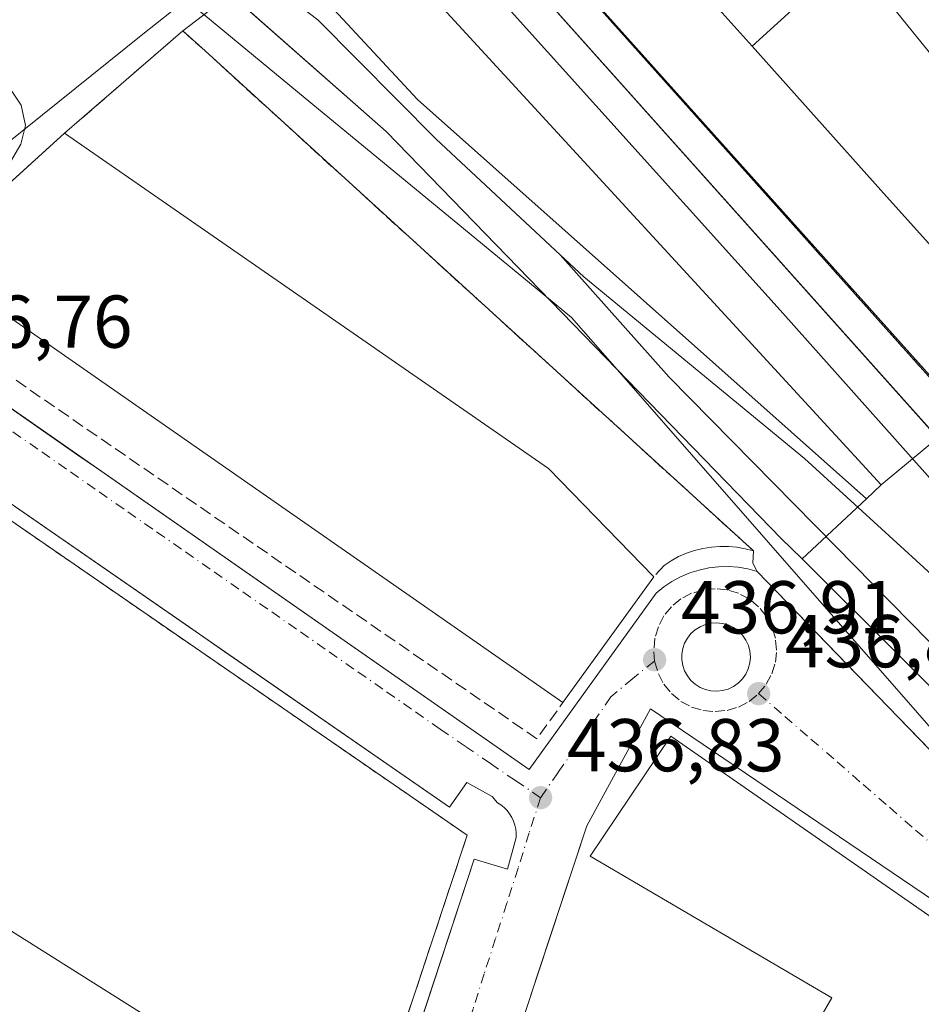
# Model space of a CAD drawing. Units: metres. Extents: x 610785 to 614232, y 4733948 to 4736317.
# Drawn here: x 611140 to 611260, y 4734789 to 4734921 of the extents above; entities that cross this region are included whole.
import ezdxf

# ---------------------------------------------------------------- set-up
doc = ezdxf.new("R2010")
doc.units = ezdxf.units.M
doc.header["$MEASUREMENT"] = 0
for name, pattern in [('DGN Style 2', [1.6480167562047852, 0.988810053722871, -0.6592067024819142]), ('DGN Style 3', [2.307223458686699, 1.648016756204785, -0.6592067024819142]), ('DGN Style 4', [2.6384748266838614, 1.318413404963828, -0.6592067024819142, 0.001648016756204785, -0.6592067024819142])]:
    doc.linetypes.add(name, pattern=pattern)
for name, color, linetype, lineweight in [('Alambrada', 7, 'DGN Style 2', 0), ('Curva de nivel normal', 30, 'Continuous', 0), ('Edificación industrial Cxs', 135, 'Continuous', 13), ('Elemento construido', 1, 'Continuous', 0), ('Estación ferroviaria Cxs', 135, 'Continuous', 0), ('Explanada Cxs', 7, 'Continuous', 0), ('Ferrocarril', 4, 'Continuous', 0), ('Ferrocarril eje', 151, 'Continuous', 13), ('Muro lineal', 1, 'DGN Style 3', 13), ('Núcleo urbano CxS', 7, 'Continuous', 0), ('Obra de contención lineal', 1, 'DGN Style 3', 13), ('Punto de cota en terreno', 7, 'Continuous', 0), ('Recinto industrial CxS', 135, 'Continuous', 0), ('Rótulo de punto de cota en terreno', 7, 'Continuous', 0), ('Vegetación y arbolados urbanos CxS', 151, 'Continuous', 0), ('Vía urbana Cxs', 4, 'Continuous', 0), ('Vía urbana eje', 4, 'DGN Style 4', 0)]:
    doc.layers.add(name, color=color, linetype=linetype, lineweight=lineweight)
doc.styles.add('Style-Arial', font='txt')

# ---------------------------------------------------------------- blocks, each defined once
blk = doc.blocks.new('5PATER')
at = {"layer": 'Vegetación y arbolados urbanos CxS', "linetype": 'Continuous', "lineweight": 0}
h = blk.add_hatch(color=51, dxfattribs=at)
edge = h.paths.add_edge_path()
edge.add_ellipse((0, 0), major_axis=(-0.1095731443231308, -0.1110710700762829), ratio=0.9994222409660322, start_angle=0, end_angle=360)
blk = doc.blocks.new('*U38')
at = {"layer": 'Vía urbana Cxs', "color": 4, "linetype": 'Continuous', "lineweight": 0}
for points in [[(611190.8192999996, 4734779.112600001, 436.9697000000015), (611200.5401, 4734808.720100001, 437.2017000000051), (611204.9901000002, 4734807.370100001, 436.9726999999984), (611206.1501000002, 4734811.620100001, 437.020399999994), (611206.1601, 4734812.1801, 437.0274000000064), (611206.1101000002, 4734812.7301, 437.0338999999949), (611205.9901000002, 4734813.280099999, 437.0393999999943), (611205.8201000001, 4734813.8101, 437.0446999999986), (611205.5800999999, 4734814.3101, 437.0494000000036), (611205.2901, 4734814.790100001, 437.0531000000047), (611204.9501, 4734815.220100001, 437.055600000007), (611204.5500999996, 4734815.620100001, 437.0567000000011), (611204.1201, 4734815.970100001, 437.0564000000013), (611203.6501000002, 4734816.270099999, 437.0546999999933), (611202.9600999998, 4734817.090100001, 437.0469000000012), (611199.5401, 4734819.0001, 437.0728999999993), (611197.2500999998, 4734815.690099999, 437.2464000000036), (611166.5630000001, 4734836.894900001, 437.0420000000013), (611162.3951000003, 4734839.774900001, 437.0574999999953), (611128.3501000004, 4734863.300100001, 437.1962000000058)], [(611120.9901000002, 4734881.300100001, 437.1873000000051), (611147.4685000004, 4734862.841399999, 437.2445000000008), (611149.9527000004, 4734861.1096, 437.4453999999969), (611207.8901000004, 4734820.720100001, 437.192200000005), (611224.9200999998, 4734844.3301, 439.5893000000069), (611225.9401000004, 4734845.170100001, 438.8408999999957), (611227.0401, 4734845.9001, 437.9795000000013), (611228.2001, 4734846.530099999, 437.6106), (611229.4101, 4734847.040100001, 437.5978999999934), (611230.6700999998, 4734847.440099999, 437.5642999999982), (611231.9600999998, 4734847.720100001, 437.538400000005), (611233.2701000003, 4734847.870100001, 437.5751000000019), (611234.5900999998, 4734847.9001, 437.6395000000048), (611235.9001000002, 4734847.800100001, 437.6836000000039), (611237.2001, 4734847.5801, 437.7152999999962), (611238.4700999996, 4734847.2301, 437.7648000000045), (611285.7001, 4734798.460100001, 437.9964000000036), (611280.4700999996, 4734790.720100001, 439.2756999999983), (611224.1501000002, 4734828.850099999, 437.4998999999953), (611215.6300999997, 4734813.170100001, 439.9159999999974), (611208.9917000001, 4734793.0975, 436.9885999999969), (611207.8471999997, 4734789.6369, 436.9119000000064), (611199.1801000005, 4734763.4301, 436.6634999999952)]]:
    blk.add_polyline3d(points, dxfattribs=at)
blk.add_polyline3d([(611233.8086999999, 4734840.291999999, 437.4817999999942), (611233.0198999997, 4734840.3717, 437.507500000007), (611232.2537000002, 4734840.3234, 437.5247999999993), (611231.5062999995, 4734840.148, 437.5023999999976), (611230.7986000003, 4734839.850400001, 437.4873999999982), (611230.1505000005, 4734839.438800001, 437.4729999999981), (611229.5800999999, 4734838.925000001, 437.4554000000062), (611229.1034000004, 4734838.323100001, 437.4339000000036), (611228.7337999997, 4734837.6502, 437.4116000000067), (611228.4817000004, 4734836.925100001, 437.3684000000067), (611228.3541000001, 4734836.168, 437.337400000004), (611228.3545000004, 4734835.4003, 437.3264000000054), (611228.483, 4734834.643400001, 437.3340999999928), (611228.7359999996, 4734833.918500001, 437.3589000000065), (611229.1063000001, 4734833.245999999, 437.3989000000002), (611229.5837000003, 4734832.6447, 437.4521999999997), (611230.1546999998, 4734832.1315, 437.5439000000042), (611230.8032000001, 4734831.720699999, 437.6193000000058), (611231.5113000004, 4734831.423900001, 437.6689000000042), (611232.2588999998, 4734831.249299999, 437.7041000000027), (611233.0252, 4734831.201900001, 437.6676000000007), (611233.7885999996, 4734831.283, 437.6089000000065), (611234.5527999997, 4734831.494100001, 437.5592000000034), (611235.2692, 4734831.833699999, 437.5203000000038), (611235.9164000005, 4734832.2917, 437.4912999999942), (611236.4748999998, 4734832.8543, 437.459799999997), (611236.9281000001, 4734833.504799999, 437.4315000000061), (611237.2624000004, 4734834.2237, 437.415599999993), (611237.4677999998, 4734834.989499999, 437.4131000000052), (611237.5380999995, 4734835.779200001, 437.4265000000014), (611237.4713000003, 4734836.5692, 437.450800000006), (611237.2692999998, 4734837.3358, 437.4912999999942), (611236.9381999997, 4734838.0562, 437.491599999994), (611236.4879999999, 4734838.708699999, 437.4818999999989), (611235.9319000002, 4734839.2739, 437.4749000000011), (611235.2867999999, 4734839.734800001, 437.4706000000006), (611234.5719999997, 4734840.077600001, 437.4713999999949)], close=True, dxfattribs=at)
blk = doc.blocks.new('*U61')
at = {"layer": 'Explanada Cxs', "color": 7, "linetype": 'Continuous', "lineweight": 0}
for points in [[(611395.1829000004, 4734731.283299999, 441.2324999999983), (611308.6617999999, 4734828.070599999, 442.936600000001), (611307.2594, 4734828.215299999, 440.8868999999977), (611302.9212999997, 4734826.979499999, 439.8222999999998), (611141.6901000004, 4735007.280099999, 439.343399999998)], [(611260.9402000001, 4734931.390100001, 447.8882000000012), (611254.4302000003, 4734925.550100001, 462.7645000000048), (611250.8701, 4734929.523700001, 455.8105000000069), (611250.8640999999, 4734929.530400001, 455.7973000000056), (611241.3992, 4734940.0954, 448.1738000000041), (611241.3957000002, 4734940.099300001, 448.1680000000051), (611234.6401000004, 4734947.640100001, 449.2847000000039), (611238.1854999998, 4734950.816600001, 449.5141000000004), (611241.0721000005, 4734947.594799999, 443.7458000000043), (611250.1167000001, 4734955.6983, 441.9949000000051), (611247.2301000003, 4734958.920100001, 444.4692000000068), (611226.2701000003, 4734982.3201, 443.2323000000034), (611213.7901999997, 4734971.140100001, 450.5332999999956), (611206.8101000005, 4734978.9301, 443.4765999999945), (611201.7801000001, 4734974.4301, 441.8537000000069), (611206.5469000004, 4734969.111400001, 447.3898999999947), (611198.2589999996, 4734961.693200001, 441.3986000000005), (611201.0900999998, 4734958.530099999, 448.7243000000017), (611203.7805000005, 4734955.5273, 449.9893000000012), (611206.9395000003, 4734952.001300001, 446.9959999999992), (611228.1283, 4734928.352499999, 451.4217000000062), (611237.7664999999, 4734917.5953, 454.5028000000021), (611255.0280999999, 4734898.329500001, 460.6845999999932), (611262.2006999999, 4734890.324300001, 458.2225999999937)]]:
    blk.add_polyline3d(points, dxfattribs=at)

msp = doc.modelspace()

# ---------------------------------------------------------------- linework, layer by layer
at = {"layer": 'Alambrada', "color": 7, "linetype": 'DGN Style 2', "lineweight": 0}
for points in [[(611395.1827999996, 4734731.283299999, 441.2324999999983), (611308.6617999999, 4734828.070599999, 442.936600000001), (611307.2594, 4734828.215299999, 440.8868999999977), (611302.9212999997, 4734826.979499999, 439.8222999999998), (611141.6901000004, 4735007.280099999, 439.343399999998), (611193.0601000005, 4735043.110099999, 439.5676999999997), (611270.0732000005, 4734964.6392, 443.0809000000008)], [(611180.8300999999, 4734755.210100001, 438.6135999999969), (611185.5500999996, 4734769.470100001, 437.7277999999933), (611199.6001000004, 4734811.920100001, 437.3369999999995), (611125.4801000003, 4734863.0101, 437.1560000000027), (611089.1300999997, 4734830.200099999, 436.3068000000058), (611085.6101000002, 4734827.020099999, 436.2645000000048), (611087.1601, 4734825.0801, 436.0448000000034), (611084.0601000005, 4734822.1801, 436.1034999999974), (611078.6401000004, 4734826.2401, 435.9465000000055), (611057.5401, 4734807.470100001, 435.9802999999956), (611057.7401000002, 4734806.110099999, 435.9284000000043), (611142.7001, 4734778.2401, 436.2272999999987), (611139.6601, 4734768.540100001, 439.1771000000008)]]:
    msp.add_polyline3d(points, dxfattribs=at)
at = {"layer": 'Curva de nivel normal', "color": 30, "linetype": 'Continuous', "lineweight": 0, "elevation": 435, "flags": 128}
msp.add_lwpolyline([(611136.3799999999, 4734914.870100001), (611139.8799999999, 4734909.6801), (611140.4600000001, 4734906.960100001), (611139.8200000003, 4734904.5001), (611137.4699999997, 4734900.520099999)], dxfattribs=at)
at = {"layer": 'Edificación industrial Cxs', "color": 135, "linetype": 'Continuous', "lineweight": 13, "flags": 128}
for points, elevation in [([(611279.1903999997, 4734889.399900001), (611273.9869999997, 4734893.805000001), (611270.5790999997, 4734890.7689), (611267.148, 4734894.697000001), (611274.7230000002, 4734901.380000001), (611267.4280000003, 4734909.478), (611254.4299, 4734925.5504), (611260.9402000001, 4734931.390100001), (611272.3685, 4734941.8795), (611275.5762999998, 4734938.3847), (611279.4137000004, 4734941.9069), (611294.7921000002, 4734924.5493), (611290.9749999996, 4734920.965), (611294.4600999998, 4734916.9101), (611291.2701000003, 4734914.1501), (611293.7401000002, 4734911.390100001), (611278.2001, 4734897.460100001), (611282.6501000002, 4734892.5001)], 471.7477999999971), ([(611250.8702999996, 4734929.5239), (611237.7663000004, 4734917.595100001), (611228.1281000003, 4734928.352299999), (611232.698, 4734932.386), (611241.3958999999, 4734940.099500001), (611241.3992, 4734940.0954), (611250.8640999999, 4734929.530400001)], 457.8773999999977), ([(611254.4299, 4734925.5504), (611267.4280000003, 4734909.478), (611274.7230000002, 4734901.380000001), (611267.148, 4734894.697000001), (611270.5790999997, 4734890.7689), (611265.7017000001, 4734886.416300001), (611262.2072999999, 4734890.3169), (611262.2006999999, 4734890.324300001), (611255.0280999999, 4734898.329500001), (611237.7663000004, 4734917.595100001), (611250.8702999996, 4734929.5239)], 471.7477999999973), ([(611224.6201, 4734846.5101), (611212.4200999998, 4734829.6801), (611127.0701000001, 4734889.090100001), (611145.6501000002, 4734905.9301), (611210.4901000002, 4734861.030099999)], 441.9548999999971), ([(611279.7401000002, 4734788.420100001), (611271.5201000003, 4734776.610099999), (611262.5401, 4734781.870100001), (611238.1901000004, 4734738.4301), (611237.2801000001, 4734738.9301), (611223.2600999996, 4734746.6601), (611248.4501, 4734790.140100001), (611216.0601000005, 4734809.130100001), (611226.9001000002, 4734825.190099999)], 444.1928999999947)]:
    msp.add_lwpolyline(points, close=True, dxfattribs=dict(at, elevation=elevation))
at = {"layer": 'Edificación industrial Cxs', "color": 135, "linetype": 'Continuous', "lineweight": 13, "extrusion": (-0.02184143687768862, -0.01979600629718647, 0.9995654404639046), "elevation": -106640.8099147947, "flags": 128}
msp.add_lwpolyline([(-3097906.07277926, 3631013.203793686), (-3097906.07277926, 3631038.290620114)], dxfattribs=at)
at = {"layer": 'Edificación industrial Cxs', "color": 135, "linetype": 'Continuous', "lineweight": 13, "extrusion": (-0.3075284455216033, -0.404844508791341, 0.8611197239040366), "elevation": -2104466.523751582, "flags": 128}
msp.add_lwpolyline([(-2377446.917853979, 3565361.155513826), (-2377368.125623569, 3565365.18165672), (-2377348.090766398, 3565361.680098471)], dxfattribs=at)
at = {"layer": 'Edificación industrial Cxs', "color": 135, "linetype": 'Continuous', "lineweight": 13, "extrusion": (-0.01935078478984824, 0.01346959723942338, 0.9997220199026451), "elevation": 52390.30702412888, "flags": 128}
msp.add_lwpolyline([(-4235260.524796497, -2202729.320615652), (-4235260.524796496, -2202833.340735611)], dxfattribs=at)
at = {"layer": 'Edificación industrial Cxs', "color": 135, "linetype": 'Continuous', "lineweight": 13, "extrusion": (0.04073769130122224, 0.05619797906465995, 0.9975882054517758), "elevation": 291427.7980273769, "flags": 128}
msp.add_lwpolyline([(2284061.780654177, -4182164.37085728), (2284061.780654177, -4182143.533854528)], dxfattribs=at)
at = {"layer": 'Edificación industrial Cxs', "color": 135, "linetype": 'Continuous', "lineweight": 13}
for points in [[(611260.9402000001, 4734931.390100001, 447.8882000000012), (611254.4302000003, 4734925.550100001, 462.7645000000048), (611250.8701, 4734929.523700001, 455.8105000000069), (611250.8640999999, 4734929.530400001, 455.7973000000056), (611241.3992, 4734940.0954, 448.1738000000041), (611241.3957000002, 4734940.099300001, 448.1680000000051), (611234.6401000004, 4734947.640100001, 449.2847000000039), (611238.1854999998, 4734950.816600001, 449.5141000000004), (611241.0721000005, 4734947.594799999, 443.7458000000043), (611250.1167000001, 4734955.6983, 441.9949000000051), (611247.2301000003, 4734958.920100001, 444.4692000000068), (611226.2701000003, 4734982.3201, 443.2323000000034), (611213.7901999997, 4734971.140100001, 450.5332999999956), (611206.8101000005, 4734978.9301, 443.4765999999945), (611201.7801000001, 4734974.4301, 441.8537000000069), (611206.5469000004, 4734969.111400001, 447.3898999999947), (611198.2589999996, 4734961.693200001, 441.3986000000005), (611201.0900999998, 4734958.530099999, 448.7243000000017), (611203.7805000005, 4734955.5273, 449.9893000000012), (611206.9395000003, 4734952.001300001, 446.9959999999992), (611228.1283, 4734928.352499999, 451.4217000000062), (611237.7664999999, 4734917.5953, 454.5028000000021), (611255.0280999999, 4734898.329500001, 460.6845999999932), (611262.2006999999, 4734890.324200001, 458.222299999994)], [(611223.2600999996, 4734746.6601, 438.4403000000021), (611248.4501, 4734790.140100001, 444.1928999999946), (611216.0601000005, 4734809.130100001, 440.6809000000067), (611226.9001000002, 4734825.190099999, 440.953800000003), (611279.7401000002, 4734788.420100001, 441.2099000000017)]]:
    msp.add_polyline3d(points, dxfattribs=at)
at = {"layer": 'Elemento construido', "color": 1, "linetype": 'Continuous', "lineweight": 0}
for points in [[(611120.9901000002, 4734881.300100001, 437.1873000000051), (611207.8901000004, 4734820.720100001, 437.192200000005), (611224.9200999998, 4734844.3301, 439.5893000000069), (611225.9401000004, 4734845.170100001, 438.8408999999957), (611227.0401, 4734845.9001, 437.9795000000013), (611228.2001, 4734846.530099999, 437.6106), (611229.4101, 4734847.040100001, 437.5978999999934), (611230.6700999998, 4734847.440099999, 437.5642999999982), (611231.9600999998, 4734847.720100001, 437.538400000005), (611233.2701000003, 4734847.870100001, 437.5751000000019), (611234.5900999998, 4734847.9001, 437.6395000000048), (611235.9001000002, 4734847.800100001, 437.6836000000039), (611237.2001, 4734847.5801, 437.7152999999962), (611238.4700999996, 4734847.2301, 437.7648000000045), (611285.7001, 4734798.460100001, 437.9964000000036), (611280.4700999996, 4734790.720100001, 439.2756999999983), (611224.1501000002, 4734828.850099999, 437.4998999999953), (611215.6300999997, 4734813.170100001, 439.9159999999974), (611199.1801000005, 4734763.4301, 436.6634999999952)], [(611183.5100999996, 4734756.850099999, 436.8463000000047), (611200.5401, 4734808.720100001, 437.2017000000051), (611204.9901000002, 4734807.370100001, 436.9726999999984), (611206.1501000002, 4734811.620100001, 437.020399999994), (611206.1601, 4734812.1801, 437.0274000000064), (611206.1101000002, 4734812.7301, 437.0338999999949), (611205.9901000002, 4734813.280099999, 437.0393999999943), (611205.8201000001, 4734813.8101, 437.0446999999986), (611205.5800999999, 4734814.3101, 437.0494000000036), (611205.2901, 4734814.790100001, 437.0531000000047), (611204.9501, 4734815.220100001, 437.055600000007), (611204.5500999996, 4734815.620100001, 437.0567000000011), (611204.1201, 4734815.970100001, 437.0564000000013), (611203.6501000002, 4734816.270099999, 437.0546999999933), (611202.9600999998, 4734817.090100001, 437.0469000000012), (611199.5401, 4734819.0001, 437.0728999999993), (611197.2500999998, 4734815.690099999, 437.2464000000036), (611128.3501000004, 4734863.300100001, 437.1962000000058)]]:
    msp.add_polyline3d(points, dxfattribs=at)
at = {"layer": 'Estación ferroviaria Cxs', "color": 135, "linetype": 'Continuous', "lineweight": 0, "extrusion": (0.0886343476091223, 0.07673824424761466, 0.9931038184871201), "elevation": 417953.7380588424, "flags": 128}
msp.add_lwpolyline([(3179654.038229275, -3536678.914930032), (3179654.038229275, -3536657.777629361)], dxfattribs=at)
at = {"layer": 'Estación ferroviaria Cxs', "color": 135, "linetype": 'Continuous', "lineweight": 0, "extrusion": (-0.6715605466980271, 0.7409496825756404, 3.115219616473839e-06), "elevation": 3097905.740410245, "flags": 128}
msp.add_lwpolyline([(-3632604.190448392, 430.2573432695706), (-3632583.426280448, 432.0003432695813), (-3632579.114523684, 429.517843269571)], dxfattribs=at)
at = {"layer": 'Estación ferroviaria Cxs', "color": 135, "linetype": 'Continuous', "lineweight": 0}
for points in [[(610799.2489999998, 4735382.732000001, 434.4910999999993), (611089.4205999998, 4735058.784700001, 438.0722999999998), (611166.4562999997, 4734972.782199999, 439.1258999999991), (611173.7220999999, 4734964.670700001, 439.1750999999931), (611262.6601999998, 4734865.122400001, 439.8171000000002), (611255.0816000003, 4734858.837099999, 439.0522000000056), (611253.0878, 4734856.968, 438.5212000000029), (611244.4982000003, 4734848.915300001, 438.1750000000029), (611241.6692000004, 4734851.6406, 438.1359999999986), (611188.7884000001, 4734906.133400001, 436.9275999999954), (611188.7324999999, 4734906.187799999, 436.9259000000021), (611167.8919000002, 4734924.5568, 436.7967999999965), (611161.5201000003, 4734919.670100001, 437.4299000000028)], [(611089.4205999998, 4735058.784700001, 438.0722999999998), (611166.4562999997, 4734972.782199999, 439.1258999999991), (611173.7220999999, 4734964.670700001, 439.1750999999931), (611262.6601999998, 4734865.122400001, 439.8171000000002), (611255.0816000003, 4734858.837099999, 439.0522000000056), (611253.0878, 4734856.968, 438.5212000000029), (611244.4982000003, 4734848.915300001, 438.1750000000029), (611241.6692000004, 4734851.6406, 438.1359999999986), (611188.7884000001, 4734906.133400001, 436.9275999999954), (611188.7324999999, 4734906.187799999, 436.9259000000021), (611167.8919000002, 4734924.5568, 436.7967999999965), (611161.5201000003, 4734919.670100001, 437.4299000000028), (611145.6501000002, 4734905.9301, 439.9079999999958), (611130.2648999998, 4734891.9857, 441.6509999999981)]]:
    msp.add_polyline3d(points, dxfattribs=at)
at = {"layer": 'Explanada Cxs', "color": 7, "linetype": 'Continuous', "lineweight": 0, "extrusion": (-0.01149842246605889, -0.01313937492367171, 0.999847559934717), "elevation": -68803.02989198074, "flags": 128}
msp.add_lwpolyline([(611053.7418783824, 4734334.864232049), (611090.0992402076, 4734367.677064627), (611164.2164207533, 4734316.582653887)], dxfattribs=at)
at = {"layer": 'Explanada Cxs', "color": 7, "linetype": 'Continuous', "lineweight": 0, "extrusion": (-0.01055084351134155, 0.006645433794112291, 0.9999222559333738), "elevation": 25453.76771769614, "flags": 128}
msp.add_lwpolyline([(611156.147471199, 4734704.86644784), (611059.7178452575, 4734765.597788855)], dxfattribs=at)
at = {"layer": 'Explanada Cxs', "color": 7, "linetype": 'Continuous', "lineweight": 0, "extrusion": (0.002746082112994974, 0.00829688154364495, 0.999961809665589), "elevation": 41399.8982197658, "flags": 128}
msp.add_lwpolyline([(611196.0944143556, 4734631.394707208), (611182.043394128, 4734588.943246042)], dxfattribs=at)
at = {"layer": 'Explanada Cxs', "color": 7, "linetype": 'Continuous', "lineweight": 0}
for points in [[(611395.1827999996, 4734731.283299999, 441.2324999999983), (611308.6617999999, 4734828.070599999, 442.936600000001), (611307.2594, 4734828.215299999, 440.8868999999977), (611302.9212999997, 4734826.979499999, 439.8222999999998), (611141.6901000004, 4735007.280099999, 439.343399999998), (611193.0601000005, 4735043.110099999, 439.5676999999997)], [(611260.9402000001, 4734931.390100001, 447.8882000000012), (611254.4302000003, 4734925.550100001, 462.7645000000048), (611250.8701, 4734929.523700001, 455.8105000000069), (611250.8640999999, 4734929.530400001, 455.7973000000056), (611241.3992, 4734940.0954, 448.1738000000041), (611241.3957000002, 4734940.099300001, 448.1680000000051), (611234.6401000004, 4734947.640100001, 449.2847000000039), (611238.1854999998, 4734950.816600001, 449.5141000000004), (611241.0721000005, 4734947.594799999, 443.7458000000043), (611250.1167000001, 4734955.6983, 441.9949000000051), (611247.2301000003, 4734958.920100001, 444.4692000000068), (611226.2701000003, 4734982.3201, 443.2323000000034), (611213.7901999997, 4734971.140100001, 450.5332999999956), (611206.8101000005, 4734978.9301, 443.4765999999945), (611201.7801000001, 4734974.4301, 441.8537000000069), (611206.5469000004, 4734969.111400001, 447.3898999999947), (611198.2589999996, 4734961.693200001, 441.3986000000005), (611201.0900999998, 4734958.530099999, 448.7243000000017), (611203.7805000005, 4734955.5273, 449.9893000000012), (611206.9395000003, 4734952.001300001, 446.9959999999992), (611228.1283, 4734928.352499999, 451.4217000000062), (611237.7664999999, 4734917.5953, 454.5028000000021), (611255.0280999999, 4734898.329500001, 460.6845999999932), (611262.2006999999, 4734890.324200001, 458.222299999994)]]:
    msp.add_polyline3d(points, dxfattribs=at)
msp.add_3dface([(611199.6001000004, 4734811.920100001, 437.3369999999995), (611185.5500999996, 4734769.470100001, 437.7277999999933), (611089.1300999997, 4734830.200099999, 436.3068000000058), (611125.4801000003, 4734863.0101, 437.1560000000027)], dxfattribs=at)
at = {"layer": 'Ferrocarril', "color": 4, "linetype": 'Continuous', "lineweight": 0}
for points in [[(610799.2489999998, 4735382.732000001, 434.4910999999993), (611173.7220999999, 4734964.670700001, 439.1750999999931), (611267.9801000003, 4734859.1679, 439.7528000000021), (611426.3996000001, 4734687.1884, 440.1679000000004), (611469.9826999997, 4734638.0294, 440.5761999999959)], [(611119.7755000005, 4734990.7305, 436.8678999999975), (611137.2999, 4734970.928099999, 436.8460999999952), (611150.9132000003, 4734956.156199999, 437.4361000000063), (611164.5754000006, 4734941.3827, 437.6040000000066), (611172.9393999996, 4734932.007300001, 437.6640000000043), (611192.9475999996, 4734910.458100001, 437.3377999999939), (611253.0878, 4734856.968, 438.5212000000029), (611255.0816000003, 4734858.837099999, 439.0522000000056), (611164.7922999999, 4734957.063899999, 439.0528000000049), (611085.4093000004, 4735050.681600001, 438.1429000000062)], [(611452.858, 4734628.6492, 440.0458999999974), (611341.4020999996, 4734752.3421, 439.6699999999983), (611244.4982000003, 4734848.915300001, 438.1750000000029), (611241.6692000004, 4734851.6406, 438.1359999999986), (611188.7884000001, 4734906.133400001, 436.9275999999954), (611188.7324999999, 4734906.187799999, 436.9259000000021), (611135.9567999998, 4734952.704500001, 436.7452999999951), (611054.7654999997, 4735012.715399999, 434.9315000000061)]]:
    msp.add_polyline3d(points, dxfattribs=at)
at = {"layer": 'Ferrocarril eje', "color": 151, "linetype": 'Continuous', "lineweight": 13, "extrusion": (-0.2044988586456661, -0.1965063520410575, 0.9589397637078858), "elevation": -1055008.403772007, "flags": 128}
msp.add_lwpolyline([(-2990676.766875584, 3568729.28860156), (-2990654.240954238, 3568729.653539559), (-2990631.57032578, 3568730.958148832)], dxfattribs=at)
at = {"layer": 'Ferrocarril eje', "color": 151, "linetype": 'Continuous', "lineweight": 13}
for points in [[(610799.3572000006, 4735375.992000001, 434.6594999999944), (610892.4600000001, 4735272.17, 435.7301000000007), (610985.5800000001, 4735169.189999999, 436.8144999999931), (611043.5800000001, 4735105.15, 437.5288), (611087.5700000003, 4735054.77, 437.9872000000032), (611107.7800000003, 4735031.91, 438.2378000000026), (611172.5800000001, 4734959.17, 439.1536000000052), (611185.6900000004, 4734944.310000001, 439.8187000000034), (611241.5099999999, 4734882.230000001, 439.6689999999944), (611272.9800000006, 4734846.970000001, 439.7853000000032), (611325.8300000001, 4734787.52, 440.7792000000045), (611352.0099999999, 4734759.16, 440.2495999999956), (611373.5499999998, 4734734.800000001, 440.5944000000018)], [(611017.5499999998, 4735047.9, 434.3457999999956), (611036.2599999999, 4735031.560000001, 434.5788999999932), (611070.2300000006, 4735004.26, 435.263300000006), (611081.2100000001, 4734995.59, 435.3701000000001), (611093.8700000001, 4734986.26, 435.5779000000039), (611129.5300000003, 4734960.730000001, 435.9673000000039), (611166.5300000003, 4734931.15, 436.8931000000011), (611179.5999999996, 4734921.15, 437.1591000000044)], [(611212.0700000003, 4734889.67, 437.6325999999972), (611215.2300000006, 4734886.730000001, 437.5913), (611244.7999999998, 4734862.390000001, 438.2057000000059), (611261.7999999998, 4734846.850000001, 438.5381999999955), (611280.4400000004, 4734828.189999999, 438.9790999999968), (611303, 4734804.630000001, 439.3705999999948), (611325.7599999999, 4734781.74, 440.0504999999976), (611338.4400000004, 4734767.5, 440.0350000000035), (611354.0999999996, 4734750.82, 440.1095999999961), (611382.6900000004, 4734718.539999999, 440.2437999999966), (611388.5999999996, 4734712.67, 440.1742999999988)], [(611212.0700000003, 4734889.67, 437.6325999999972), (611226.6699999999, 4734873.26, 438.4235000000045), (611248.9800000006, 4734850.59, 438.3013000000064), (611296.1600000003, 4734802.59, 439.1970000000001), (611345.4199999999, 4734751.460000001, 440.0138000000007), (611367.9600000001, 4734728.57, 440.2654000000039), (611428.5700000003, 4734661.810000001, 440.1661000000022), (611447.7100000001, 4734639.76, 440.107600000003), (611458.5300000003, 4734627.74, 439.8090999999986)]]:
    msp.add_polyline3d(points, dxfattribs=at)
at = {"layer": 'Muro lineal', "color": 1, "linetype": 'DGN Style 3', "lineweight": 13, "extrusion": (-0.3212499857118889, -0.4514244166984727, 0.8324748901249543), "elevation": -2333402.06933636, "flags": 128}
msp.add_lwpolyline([(-2247409.961331989, 3506705.858365251), (-2247304.514656573, 3506707.861748355), (-2247304.485585789, 3506715.022489318)], dxfattribs=at)
at = {"layer": 'Muro lineal', "color": 1, "linetype": 'DGN Style 3', "lineweight": 13}
msp.add_polyline3d([(611161.5201000003, 4734919.670100001, 437.4299000000028), (611237.9700999996, 4734849.9901, 438.0363999999972), (611236.8601000002, 4734850.290100001, 438.0574999999953), (611235.7401000002, 4734850.4901, 438.0721999999951), (611234.5900999998, 4734850.600099999, 438.0779999999941), (611233.4501, 4734850.610099999, 438.069399999993), (611232.3101000005, 4734850.520099999, 438.0415000000066), (611231.1801000005, 4734850.340100001, 437.9983999999968), (611230.0701000001, 4734850.0601, 437.950800000006), (611228.9801000003, 4734849.690099999, 437.9066000000021), (611227.9301000005, 4734849.2301, 437.8715999999986), (611226.9301000005, 4734848.690099999, 438.2324999999983), (611225.9700999996, 4734848.0601, 439.0139999999956), (611224.6201, 4734846.5101, 440.1747000000032)], dxfattribs=at)
at = {"layer": 'Núcleo urbano CxS', "color": 7, "linetype": 'Continuous', "lineweight": 0}
for points in [[(611144.5251000002, 4735009.2575, 438.991599999994), (611141.6901000004, 4735007.280099999, 438.985799999995), (611303.2500999998, 4734827.0101, 439.7838000000047), (611303.7739000004, 4734827.167500001, 439.7924000000058), (611308.2401000002, 4734828.5101, 439.9048000000039), (611319.4200999998, 4734816.860099999, 440.3606), (611396.0000999998, 4734730.360099999, 440.7119999999995), (611410.1501000002, 4734716.770099999, 441.1588000000047), (611437.4401000004, 4734687.360099999, 441.2513999999938), (611443.2301000003, 4734681.4101, 441.274900000004)], [(611144.5251000002, 4735009.2575, 438.991599999994), (611141.6901000004, 4735007.280099999, 438.985799999995), (611303.2500999998, 4734827.0101, 439.7838000000047), (611303.7739000004, 4734827.167500001, 439.7924000000058), (611308.2401000002, 4734828.5101, 439.9048000000039), (611319.4200999998, 4734816.860099999, 440.3606), (611396.0000999998, 4734730.360099999, 440.7119999999995), (611410.1501000002, 4734716.770099999, 441.1588000000047), (611437.4401000004, 4734687.360099999, 441.2513999999938), (611443.2301000003, 4734681.4101, 441.274900000004)], [(611141.6901000004, 4735007.280099999, 438.985799999995), (611303.2500999998, 4734827.0101, 439.7838000000047), (611303.7739000004, 4734827.167500001, 439.7924000000058), (611308.2401000002, 4734828.5101, 439.9048000000039), (611319.4200999998, 4734816.860099999, 440.3606), (611396.0000999998, 4734730.360099999, 440.7119999999995), (611410.1501000002, 4734716.770099999, 441.1588000000047), (611437.4401000004, 4734687.360099999, 441.2513999999938), (611443.2301000003, 4734681.4101, 441.274900000004), (611473.1083000004, 4734641.602700001, 440.534799999994)], [(611460.1401000004, 4734701.2401, 442.1254000000045), (611452.6601, 4734690.850099999, 441.7737999999954), (611443.2301000003, 4734681.4101, 441.274900000004), (611437.4401000004, 4734687.360099999, 441.2513999999938), (611410.1501000002, 4734716.770099999, 441.1588000000047), (611396.0000999998, 4734730.360099999, 440.7119999999995), (611319.4200999998, 4734816.860099999, 440.3606), (611308.2401000002, 4734828.5101, 439.9048000000039), (611303.7739000004, 4734827.167500001, 439.7924000000058), (611303.2500999998, 4734827.0101, 439.7838000000047), (611141.6901000004, 4735007.280099999, 438.985799999995)], [(611504.6951000001, 4734561.6182, 440.2265000000043), (611420.4101, 4734654.530099999, 439.0822999999946), (611414.1509999996, 4734661.3364, 438.6983000000037), (611410.5976, 4734665.2005, 438.7121999999945), (611380.2600999996, 4734698.190099999, 438.5010000000038), (611380.8501000004, 4734698.7601, 438.727899999998), (611375.9401000004, 4734704.4101, 438.656799999997), (611375.3501000004, 4734703.840100001, 438.4380999999995), (611366.6201, 4734713.4001, 438.4820000000037), (611367.3701, 4734714.0701, 438.773000000001), (611362.6700999998, 4734719.130100001, 438.663400000005), (611361.9001000002, 4734718.5101, 438.3913999999932), (611333.8701, 4734749.540100001, 438.6895999999979), (611332.6544000005, 4734748.317700001, 438.3902999999991), (611282.9479, 4734801.990900001, 437.5553999999975), (611259.9079, 4734828.324300001, 437.6585000000051), (611219.7001, 4734874.2794, 437.4314000000013), (611213.5736999996, 4734881.281500001, 437.213699999993), (611210.2444000002, 4734884.023399999, 437.2044000000024), (611179.7045, 4734909.174500001, 436.8410000000004), (611164.3369000005, 4734921.830399999, 436.8246000000072), (611161.9231000004, 4734923.818299999, 436.7789000000049), (611156.1567000002, 4734919.197899999, 437.0271000000066), (611131.2726999996, 4734899.2587, 433.5158999999985)], [(611131.2726999996, 4734899.2587, 433.5158999999985), (611156.1567000002, 4734919.197899999, 437.0271000000066), (611161.9231000004, 4734923.818299999, 436.7789000000049), (611164.3369000005, 4734921.830399999, 436.8246000000072), (611179.7045, 4734909.174500001, 436.8410000000004), (611210.2444000002, 4734884.023399999, 437.2044000000024), (611213.5736999996, 4734881.281500001, 437.213699999993), (611219.7001, 4734874.2794, 437.4314000000013), (611259.9079, 4734828.324300001, 437.6585000000051), (611282.9479, 4734801.990900001, 437.5553999999975), (611332.6544000005, 4734748.317700001, 438.3902999999991), (611333.8701, 4734749.540100001, 438.6895999999979), (611361.9001000002, 4734718.5101, 438.3913999999932), (611362.6700999998, 4734719.130100001, 438.663400000005), (611367.3701, 4734714.0701, 438.773000000001), (611366.6201, 4734713.4001, 438.4820000000037), (611375.3501000004, 4734703.840100001, 438.4380999999995), (611375.9401000004, 4734704.4101, 438.656799999997), (611380.8501000004, 4734698.7601, 438.727899999998), (611380.2600999996, 4734698.190099999, 438.5010000000038), (611410.5976, 4734665.2005, 438.7121999999945), (611414.1509999996, 4734661.3364, 438.6983000000037), (611420.4101, 4734654.530099999, 439.0822999999946), (611504.6951000001, 4734561.6182, 440.2265000000043)], [(611504.6951000001, 4734561.6182, 440.2265000000043), (611420.4101, 4734654.530099999, 439.0822999999946), (611414.1509999996, 4734661.3364, 438.6983000000037), (611410.5976, 4734665.2005, 438.7121999999945), (611380.2600999996, 4734698.190099999, 438.5010000000038), (611380.8501000004, 4734698.7601, 438.727899999998), (611375.9401000004, 4734704.4101, 438.656799999997), (611375.3501000004, 4734703.840100001, 438.4380999999995), (611366.6201, 4734713.4001, 438.4820000000037), (611367.3701, 4734714.0701, 438.773000000001), (611362.6700999998, 4734719.130100001, 438.663400000005), (611361.9001000002, 4734718.5101, 438.3913999999932), (611333.8701, 4734749.540100001, 438.6895999999979), (611332.6544000005, 4734748.317700001, 438.3902999999991), (611282.9479, 4734801.990900001, 437.5553999999975), (611259.9079, 4734828.324300001, 437.6585000000051), (611219.7001, 4734874.2794, 437.4314000000013), (611213.5736999996, 4734881.281500001, 437.213699999993), (611210.2444000002, 4734884.023399999, 437.2044000000024), (611179.7045, 4734909.174500001, 436.8410000000004), (611164.3369000005, 4734921.830399999, 436.8246000000072), (611161.9231000004, 4734923.818299999, 436.7789000000049), (611156.1567000002, 4734919.197899999, 437.0271000000066), (611131.2726999996, 4734899.2587, 433.5158999999985)], [(611504.6951000001, 4734561.6182, 440.2265000000043), (611420.4101, 4734654.530099999, 439.0822999999946), (611414.1509999996, 4734661.3364, 438.6983000000037), (611410.5976, 4734665.2005, 438.7121999999945), (611380.2600999996, 4734698.190099999, 438.5010000000038), (611380.8501000004, 4734698.7601, 438.727899999998), (611375.9401000004, 4734704.4101, 438.656799999997), (611375.3501000004, 4734703.840100001, 438.4380999999995), (611366.6201, 4734713.4001, 438.4820000000037), (611367.3701, 4734714.0701, 438.773000000001), (611362.6700999998, 4734719.130100001, 438.663400000005), (611361.9001000002, 4734718.5101, 438.3913999999932), (611333.8701, 4734749.540100001, 438.6895999999979), (611332.6544000005, 4734748.317700001, 438.3902999999991), (611282.9479, 4734801.990900001, 437.5553999999975), (611259.9079, 4734828.324300001, 437.6585000000051), (611219.7001, 4734874.2794, 437.4314000000013), (611213.5736999996, 4734881.281500001, 437.213699999993), (611210.2444000002, 4734884.023399999, 437.2044000000024), (611179.7045, 4734909.174500001, 436.8410000000004), (611164.3369000005, 4734921.830399999, 436.8246000000072), (611161.9231000004, 4734923.818299999, 436.7789000000049), (611156.1567000002, 4734919.197899999, 437.0271000000066), (611131.2726999996, 4734899.2587, 433.5158999999985)]]:
    msp.add_polyline3d(points, dxfattribs=at)
at = {"layer": 'Obra de contención lineal', "color": 1, "linetype": 'DGN Style 3', "lineweight": 13, "extrusion": (0.0886343476091223, 0.07673824424761466, 0.9931038184871201), "elevation": 417953.7380588424, "flags": 128}
msp.add_lwpolyline([(3179654.038229275, -3536678.914930032), (3179654.038229275, -3536657.777629361)], dxfattribs=at)
at = {"layer": 'Recinto industrial CxS', "color": 135, "linetype": 'Continuous', "lineweight": 0, "extrusion": (-0.001352154403857994, 0.001508745294442936, 0.9999979476809463), "elevation": 6756.904523681156, "flags": 128}
msp.add_lwpolyline([(611303.2409928174, 4734822.25482238), (611141.7254775069, 4735002.474827498)], dxfattribs=at)
at = {"layer": 'Recinto industrial CxS', "color": 135, "linetype": 'Continuous', "lineweight": 0, "extrusion": (0.0886343476091223, 0.07673824424761466, 0.9931038184871201), "elevation": 417953.7380588424, "flags": 128}
msp.add_lwpolyline([(3179654.038229275, -3536678.914930032), (3179654.038229275, -3536657.777629361)], dxfattribs=at)
at = {"layer": 'Recinto industrial CxS', "color": 135, "linetype": 'Continuous', "lineweight": 0, "extrusion": (0.673623254233453, 0.7390748013716233, 0.000386436836222394), "elevation": 3911152.595760802, "flags": 128}
msp.add_lwpolyline([(2737858.12205974, -1073.983615279636), (2737854.112004956, -1073.865815270848), (2737754.681715097, -1073.377115234357)], dxfattribs=at)
at = {"layer": 'Recinto industrial CxS', "color": 135, "linetype": 'Continuous', "lineweight": 0, "extrusion": (-0.6715605466980271, 0.7409496825756404, 3.115219616473839e-06), "elevation": 3097905.740410245, "flags": 128}
msp.add_lwpolyline([(-3632604.190448392, 430.2573432695706), (-3632583.426280448, 432.0003432695813), (-3632579.114523684, 429.517843269571)], dxfattribs=at)
at = {"layer": 'Recinto industrial CxS', "color": 135, "linetype": 'Continuous', "lineweight": 0, "extrusion": (-0.07216811418146096, -0.1106176347215037, 0.9912393768329181), "elevation": -567435.5993560525, "flags": 128}
msp.add_lwpolyline([(-2075230.423905087, 4261907.085448952), (-2075229.624240837, 4261905.66280067), (-2075228.497062283, 4261905.029082408)], dxfattribs=at)
at = {"layer": 'Recinto industrial CxS', "color": 135, "linetype": 'Continuous', "lineweight": 0}
for points in [[(611460.1401000004, 4734701.2401, 442.4955999999948), (611452.6601, 4734690.850099999, 442.0182999999961), (611443.2301000003, 4734681.4101, 441.5424000000058), (611437.4401000004, 4734687.360099999, 442.2204999999958), (611410.1501000002, 4734716.770099999, 442.1601999999984), (611396.0000999998, 4734730.360099999, 441.152700000006), (611319.4200999998, 4734816.860099999, 441.1505000000034), (611308.2401000002, 4734828.5101, 442.8417999999947), (611303.2500999998, 4734827.0101, 439.8347000000067), (611141.6901000004, 4735007.280099999, 439.343399999998)], [(611130.2648999998, 4734891.9857, 441.6509999999981), (611145.6501000002, 4734905.9301, 439.9079999999958), (611161.5201000003, 4734919.670100001, 437.4299000000028), (611164.4837999997, 4734916.968800001, 437.5476999999955), (611237.9700999996, 4734849.9901, 438.0363999999972), (611237.8693000004, 4734848.372099999, 437.8484999999928), (611238.4700999996, 4734847.2301, 437.7648000000045), (611251.7138999999, 4734833.554500001, 437.6419000000024), (611270.2308, 4734814.433800001, 437.6993999999977), (611285.7001, 4734798.460100001, 437.9964000000036), (611282.3154999996, 4734793.451199999, 437.5660000000062), (611280.8300999999, 4734789.270099999, 439.7112999999954), (611323.6201, 4734757.440099999, 438.843200000003)], [(611238.4700999996, 4734847.2301, 437.7648000000045), (611251.7138999999, 4734833.554500001, 437.6419000000024), (611270.2308, 4734814.433800001, 437.6993999999977), (611285.7001, 4734798.460100001, 437.9964000000036), (611282.3154999996, 4734793.451099999, 437.5660000000062)]]:
    msp.add_polyline3d(points, dxfattribs=at)
at = {"layer": 'Vía urbana Cxs', "color": 4, "linetype": 'Continuous', "lineweight": 0}
for points in [[(611120.9901000002, 4734881.300100001, 437.1873000000051), (611147.4685000004, 4734862.841399999, 437.2445000000008), (611149.9527000004, 4734861.1096, 437.4453999999969), (611207.8901000004, 4734820.720100001, 437.192200000005), (611224.9200999998, 4734844.3301, 439.5893000000069), (611225.9401000004, 4734845.170100001, 438.8408999999957), (611227.0401, 4734845.9001, 437.9795000000013), (611228.2001, 4734846.530099999, 437.6106), (611229.4101, 4734847.040100001, 437.5978999999934), (611230.6700999998, 4734847.440099999, 437.5642999999982), (611231.9600999998, 4734847.720100001, 437.538400000005), (611233.2701000003, 4734847.870100001, 437.5751000000019), (611234.5900999998, 4734847.9001, 437.6395000000048), (611235.9001000002, 4734847.800100001, 437.6836000000039), (611237.2001, 4734847.5801, 437.7152999999962), (611238.4700999996, 4734847.2301, 437.7648000000045), (611285.7001, 4734798.460100001, 437.9964000000036), (611280.4700999996, 4734790.720100001, 439.2756999999983), (611224.1501000002, 4734828.850099999, 437.4998999999953), (611215.6300999997, 4734813.170100001, 439.9159999999974), (611208.9917000001, 4734793.0975, 436.9885999999969), (611207.8471999997, 4734789.6369, 436.9119000000064), (611199.1801000005, 4734763.4301, 436.6634999999952)], [(611190.8192999996, 4734779.112600001, 436.9697000000015), (611200.5401, 4734808.720100001, 437.2017000000051), (611204.9901000002, 4734807.370100001, 436.9726999999984), (611206.1501000002, 4734811.620100001, 437.020399999994), (611206.1601, 4734812.1801, 437.0274000000064), (611206.1101000002, 4734812.7301, 437.0338999999949), (611205.9901000002, 4734813.280099999, 437.0393999999943), (611205.8201000001, 4734813.8101, 437.0446999999986), (611205.5800999999, 4734814.3101, 437.0494000000036), (611205.2901, 4734814.790100001, 437.0531000000047), (611204.9501, 4734815.220100001, 437.055600000007), (611204.5500999996, 4734815.620100001, 437.0567000000011), (611204.1201, 4734815.970100001, 437.0564000000013), (611203.6501000002, 4734816.270099999, 437.0546999999933), (611202.9600999998, 4734817.090100001, 437.0469000000012), (611199.5401, 4734819.0001, 437.0728999999993), (611197.2500999998, 4734815.690099999, 437.2464000000036), (611166.5630000001, 4734836.894900001, 437.0420000000013), (611162.3951000003, 4734839.774900001, 437.0574999999953), (611128.3501000004, 4734863.300100001, 437.1962000000058)], [(611233.8086999999, 4734840.291999999, 437.4817999999942), (611233.0198999997, 4734840.3717, 437.507500000007), (611232.2537000002, 4734840.3234, 437.5247999999993), (611231.5062999995, 4734840.148, 437.5023999999976), (611230.7986000003, 4734839.850400001, 437.4873999999982), (611230.1505000005, 4734839.438800001, 437.4729999999981), (611229.5800999999, 4734838.925000001, 437.4554000000062), (611229.1034000004, 4734838.323100001, 437.4339000000036), (611228.7337999997, 4734837.6502, 437.4116000000067), (611228.4817000004, 4734836.925100001, 437.3684000000067), (611228.3541000001, 4734836.168, 437.337400000004), (611228.3545000004, 4734835.4003, 437.3264000000054), (611228.483, 4734834.643400001, 437.3340999999928), (611228.7359999996, 4734833.918500001, 437.3589000000065), (611229.1063000001, 4734833.245999999, 437.3989000000002), (611229.5837000003, 4734832.6447, 437.4521999999997), (611230.1546999998, 4734832.1315, 437.5439000000042), (611230.8032000001, 4734831.720699999, 437.6193000000058), (611231.5113000004, 4734831.423900001, 437.6689000000042), (611232.2588999998, 4734831.249299999, 437.7041000000027), (611233.0252, 4734831.201900001, 437.6676000000007), (611233.7885999996, 4734831.283, 437.6089000000065), (611234.5527999997, 4734831.494100001, 437.5592000000034), (611235.2692, 4734831.833699999, 437.5203000000038), (611235.9164000005, 4734832.2917, 437.4912999999942), (611236.4748999998, 4734832.8543, 437.459799999997), (611236.9281000001, 4734833.504799999, 437.4315000000061), (611237.2624000004, 4734834.2237, 437.415599999993), (611237.4677999998, 4734834.989499999, 437.4131000000052), (611237.5380999995, 4734835.779200001, 437.4265000000014), (611237.4713000003, 4734836.5692, 437.450800000006), (611237.2692999998, 4734837.3358, 437.4912999999942), (611236.9381999997, 4734838.0562, 437.491599999994), (611236.4879999999, 4734838.708699999, 437.4818999999989), (611235.9319000002, 4734839.2739, 437.4749000000011), (611235.2867999999, 4734839.734800001, 437.4706000000006), (611234.5719999997, 4734840.077600001, 437.4713999999949), (611233.8086999999, 4734840.291999999, 437.4817999999942)]]:
    msp.add_polyline3d(points, dxfattribs=at)
at = {"layer": 'Vía urbana eje', "color": 4, "linetype": 'DGN Style 4', "lineweight": 0}
for points in [[(611209.4401000004, 4734816.940099999, 437.0856000000058), (611206.0701000001, 4734819.2401, 437.1211999999941), (611202.7100999998, 4734821.520099999, 437.1094000000012), (611199.3501000004, 4734823.8301, 437.1486000000005), (611196.0000999998, 4734826.110099999, 437.1275000000023), (611192.1401000004, 4734828.800100001, 437.1883999999991), (611188.3000999996, 4734831.4801, 437.1469999999972), (611184.4401000004, 4734834.1601, 437.1775000000052), (611180.6001000004, 4734836.840100001, 437.1405999999988), (611176.7500999998, 4734839.5101, 437.2045000000071), (611172.8901000004, 4734842.190099999, 437.1429999999964), (611169.0301000001, 4734844.860099999, 437.1613000000071), (611165.1901000004, 4734847.550100001, 437.1417999999976), (611161.3300999999, 4734850.2301, 437.144100000005), (611157.4801000003, 4734852.9101, 437.1116000000038), (611153.6401000004, 4734855.590100001, 437.1524999999965), (611149.7801000001, 4734858.2601, 437.155700000003), (611145.9401000004, 4734860.940099999, 437.117499999993), (611142.0800999999, 4734863.630100001, 437.1588000000047), (611138.2301000003, 4734866.3101, 437.123900000006)], [(611238.6401000004, 4734830.880100001, 437.2249000000011), (611239.6700999998, 4734832.130100001, 437.225900000005), (611240.4200999998, 4734833.550100001, 437.2185000000027), (611240.8901000004, 4734835.090100001, 437.2217999999993), (611241.0500999996, 4734836.710100001, 437.242499999993), (611240.8901000004, 4734838.3101, 437.3003999999929), (611240.4200999998, 4734839.850099999, 437.3597000000009), (611239.6700999998, 4734841.270099999, 437.3589999999967), (611238.6401000004, 4734842.520099999, 437.2747999999993), (611237.3901000004, 4734843.5601, 437.2854999999981), (611235.9600999998, 4734844.3201, 437.3421999999992), (611234.4200999998, 4734844.790100001, 437.3513999999996), (611232.8201000001, 4734844.940099999, 437.3242000000028), (611231.2100999998, 4734844.790100001, 437.3491000000067), (611229.6700999998, 4734844.3201, 437.3600000000006), (611228.2301000003, 4734843.5601, 437.3295999999973), (611226.9801000003, 4734842.520099999, 437.6612000000023), (611225.9600999998, 4734841.290100001, 438.2155000000057), (611225.2100999998, 4734839.850099999, 438.2255000000005), (611224.7301000003, 4734838.3201, 437.8349000000017), (611224.5943, 4734836.486500001, 437.4530999999988), (611224.6823000005, 4734835.222899999, 437.354800000001)], [(611224.6823000005, 4734835.222899999, 437.354800000001), (611221.7801000001, 4734832.9301, 437.564400000003), (611218.8501000004, 4734830.440099999, 438.1717000000062), (611216.5100999996, 4734827.0701, 437.6092999999965), (611214.1401000004, 4734823.690099999, 437.4664000000049), (611211.7801000001, 4734820.3201, 437.1465999999928), (611209.4401000004, 4734816.940099999, 437.0856000000058)], [(611224.6823000005, 4734835.222899999, 437.354800000001), (611225.2100999998, 4734833.550100001, 437.2241999999969), (611225.9600999998, 4734832.130100001, 437.2229999999981), (611226.9801000003, 4734830.880100001, 437.4872000000032), (611228.2301000003, 4734829.850099999, 437.7186999999976), (611229.6700999998, 4734829.090100001, 437.732600000003), (611231.2100999998, 4734828.630100001, 437.6013999999996), (611232.8201000001, 4734828.470100001, 437.4256000000024), (611234.4200999998, 4734828.630100001, 437.3408999999957), (611235.9600999998, 4734829.090100001, 437.2752999999939), (611237.3901000004, 4734829.850099999, 437.2203000000009), (611238.6401000004, 4734830.880100001, 437.2249000000011)], [(611238.6401000004, 4734830.880100001, 437.2249000000011), (611242.1401000004, 4734827.840100001, 437.0825999999943), (611245.6601, 4734824.790100001, 437.102899999998), (611249.1601, 4734821.7501, 437.1187999999966), (611252.6700999998, 4734818.690099999, 437.1137000000017), (611256.1700999998, 4734815.6601, 437.1760999999969), (611259.6700999998, 4734812.610099999, 437.1448999999994), (611263.1700999998, 4734809.5701, 437.1793000000035), (611266.6901000004, 4734806.520099999, 437.3084999999992), (611270.1901000004, 4734803.4801, 437.2798999999941), (611273.6901000004, 4734800.4301, 437.4970999999932), (611277.2100999998, 4734797.390100001, 437.3043999999937), (611280.7100999998, 4734794.340100001, 437.9137999999948), (611282.0986000003, 4734793.130100001, 437.6543999999994)], [(611209.4401000004, 4734816.940099999, 437.0856000000058), (611207.9200999998, 4734812.2301, 437.0276000000013), (611206.4200999998, 4734807.5101, 436.9665999999997), (611204.9200999998, 4734802.800100001, 436.8891000000004), (611203.4101, 4734798.090100001, 436.792300000001), (611201.8901000004, 4734793.360099999, 436.7125999999989), (611200.3901000004, 4734788.6501, 436.6432000000059), (611198.8901000004, 4734783.9301, 436.5562000000064), (611197.3701, 4734779.220100001, 436.4943999999959), (611195.8701, 4734774.5101, 436.689400000003), (611194.3701, 4734769.790100001, 436.8545000000013), (611192.8501000004, 4734765.0801, 436.6462999999931), (611191.3501000004, 4734760.350099999, 436.5504999999976), (611189.8501000004, 4734755.6501, 436.1684999999998)]]:
    msp.add_polyline3d(points, dxfattribs=at)

# ---------------------------------------------------------------- block references
at = {"layer": 'Explanada Cxs', "color": 7, "linetype": 'Continuous', "lineweight": 0}
msp.add_blockref('*U61', (0, 0), dxfattribs=at)
at = {"layer": 'Punto de cota en terreno', "color": 7, "linetype": 'Continuous', "lineweight": 0, "xscale": 10, "yscale": 10, "zscale": 10}
for p in [(611224.7100000001, 4734835.42, 436.9100000000035), (611238.6500000004, 4734830.880000001, 436.8600000000006), (611209.4400000004, 4734816.949999999, 436.8300000000018)]:
    msp.add_blockref('5PATER', p, dxfattribs=at)
at = {"layer": 'Vía urbana Cxs', "color": 4, "linetype": 'Continuous', "lineweight": 0}
msp.add_blockref('*U38', (0, 0), dxfattribs=at)

# ---------------------------------------------------------------- texts
at = {"layer": 'Rótulo de punto de cota en terreno', "color": 7, "linetype": 'Continuous', "lineweight": 0, "style": 'Style-Arial'}
for s, p in [('436,76', (611125.6277999999, 4734877.207800001)), ('436,91', (611228.2378000002, 4734838.947799999)), ('436,86', (611242.1777999997, 4734834.4078)), ('436,83', (611212.9677999998, 4734820.477800001))]:
    msp.add_text(s, height=7.000000000000002, dxfattribs=at).set_placement(p)

doc.saveas('drawing.dxf')
